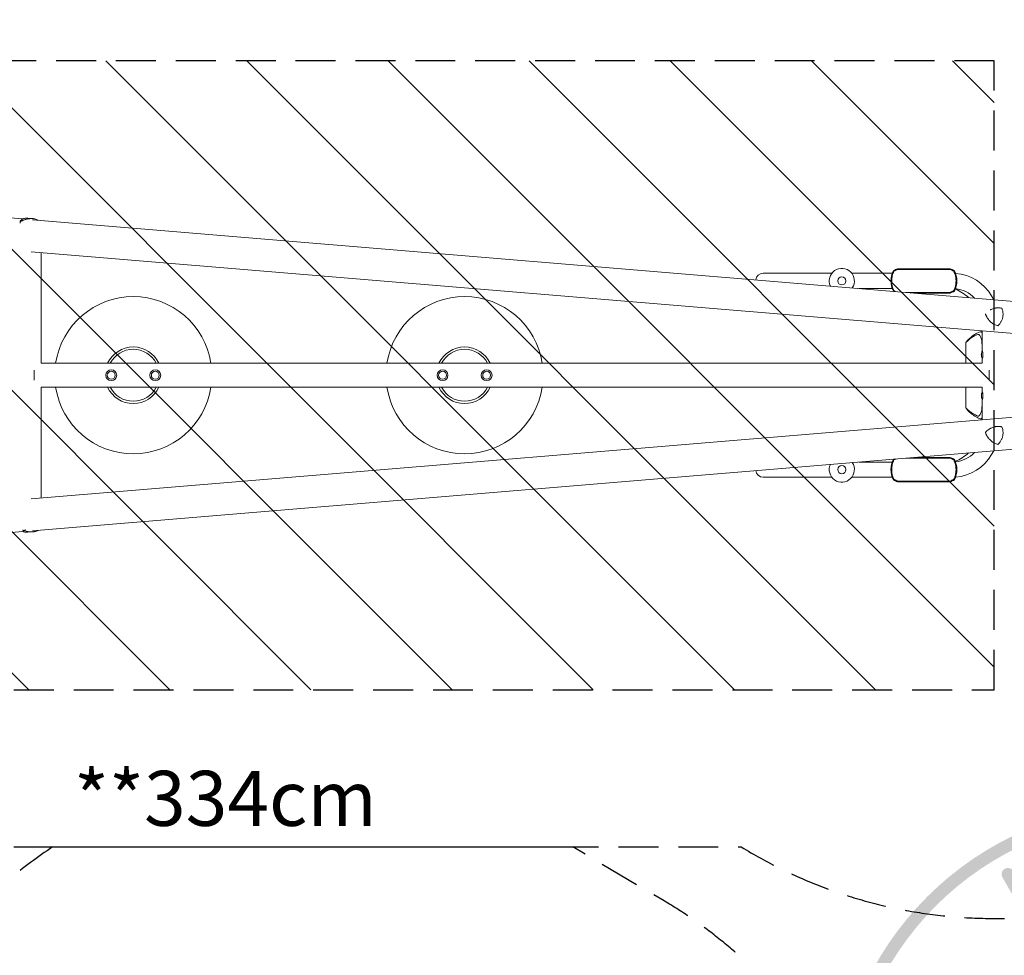
# Model space of a CAD drawing. Units: millimetres. Extents: x -7663 to 7682, y -7677 to 7677.
# Drawn here: x -4959 to -1827, y -1844 to 1131 of the extents above; entities that cross this region are included whole.
import ezdxf
from ezdxf.enums import TextEntityAlignment as Align

# ---------------------------------------------------------------- set-up
doc = ezdxf.new("R2010")
doc.units = ezdxf.units.MM
doc.header["$LTSCALE"] = 20
doc.linetypes.add('HIDDEN', pattern=[9.525, 6.35, -3.175])
for name, color, linetype in [('2d', 230, 'Continuous'), ('EN16630-SafetyZone', 97, 'HIDDEN'), ('EN16630-Shock_Absorbing_Surface', 163, 'Continuous'), ('EN16630-TrainingSpace', 20, 'HIDDEN'), ('EN16630-TrainingSpace_Hatch', 20, 'HIDDEN'), ('EN16630-Txt_m2', 95, 'Continuous'), ('White Markings-Solid', 254, 'Continuous')]:
    doc.layers.add(name, color=color, linetype=linetype)
doc.styles.add('Arial', font='arial.ttf', dxfattribs={"height": 175})

msp = doc.modelspace()

# ---------------------------------------------------------------- hatches: boundary and pattern name
at = {"layer": 'EN16630-TrainingSpace_Hatch'}
h = msp.add_hatch(dxfattribs=at)
h.set_pattern_fill('ANSI31', color=256, scale=100, angle=90)
h.set_pattern_definition([(135, (-1859.14, -480), (-224.506, -224.506), [])])
h.paths.add_polyline_path([(-1859.1, -1000), (-1859.1, 1000), (-5359.1, 1000), (-5359.1, -1000)])
at = {"layer": 'White Markings-Solid'}
h = msp.add_hatch(color=256, dxfattribs=at)
h.dxf.hatch_style = 1
h.paths.add_polyline_path([(6362, 0, 1), (-6362, 0, 1)])
h.paths.add_polyline_path([(-6282, 0, -1), (6282, 0, -1)], flags=16)
h = msp.add_hatch(color=256, dxfattribs=at)
h.dxf.hatch_style = 1
h.paths.add_polyline_path([(-2366, -2366, 1), (-366, -2366, 1)])
h.paths.add_polyline_path([(-406, -2366, -1), (-2326, -2366, -1)], flags=16)
h.paths.add_polyline_path([(-2135.4, -1898.7), (-1979.5, -1988.7, -1), (-1999.5, -2023.3), (-2155.4, -1933.3, -1)], flags=0)
h.paths.add_polyline_path([(-1833.3, -1596.6, -1), (-1798.7, -1576.6), (-1708.7, -1732.4, -1), (-1743.3, -1752.4)], flags=0)
h.paths.add_polyline_path([(-1694, -2346, -1), (-1694, -2386), (-2266, -2386, -1), (-2266, -2346)], flags=0)
h.paths.add_polyline_path([(-1098, -2366, -1), (-1634, -2366, -1)], flags=0)
h.paths.add_polyline_path([(-1138, -2366, -1), (-1594, -2366, -1)], flags=0)
h.paths.add_polyline_path([(-1386, -1466, -1), (-1346, -1466), (-1346, -2038, -1), (-1386, -2038)], flags=0)
h.paths.add_polyline_path([(-1979.5, -2743.3), (-2135.4, -2833.3, -1), (-2155.4, -2798.7), (-1999.5, -2708.7, -1)], flags=0)
h.paths.add_polyline_path([(-1023.3, -1732.4), (-933.3, -1576.6, -1), (-898.7, -1596.6), (-988.7, -1752.4, -1)], flags=0)
h.paths.add_polyline_path([(-1346, -2694), (-1346, -3266, -1), (-1386, -3266), (-1386, -2694, -1)], flags=0)
h.paths.add_polyline_path([(-1038, -2346), (-466, -2346, -1), (-466, -2386), (-1038, -2386, -1)], flags=0)
h.paths.add_polyline_path([(-1708.7, -2999.5), (-1798.7, -3155.4, -1), (-1833.3, -3135.4), (-1743.3, -2979.5, -1)], flags=0)
h.paths.add_polyline_path([(-752.5, -1988.7), (-596.6, -1898.7, -1), (-576.6, -1933.3), (-732.5, -2023.3, -1)], flags=0)
h.paths.add_polyline_path([(-988.7, -2979.5), (-898.7, -3135.4, -1), (-933.3, -3155.4), (-1023.3, -2999.5, -1)], flags=0)
h.paths.add_polyline_path([(-732.5, -2708.7), (-576.6, -2798.7, -1), (-596.6, -2833.3), (-752.5, -2743.3, -1)], flags=0)
h = msp.add_hatch(color=256, dxfattribs=at)
h.dxf.hatch_style = 1
h.paths.add_polyline_path([(-1798.7, -1576.6, 1), (-1833.3, -1596.6), (-1743.3, -1752.4, 1), (-1708.7, -1732.4)])

# ---------------------------------------------------------------- linework, layer by layer
at = {"layer": '2d', "lineweight": 0}
for p, q in [((-5354.9, 530.6, 5), (-4949.6, 496.9, 5)), ((-4957.7, 484.1, 5), (-4957.8, 488.3, 5)), ((-4957.5, 483.1, 5), (-4957.6, 487.5, 5)), ((-4937.9, 496, 5), (-4937.9, 496, 5)), ((-4933.8, 499.3, 5), (-4917.8, 498, 5)), ((-4918.3, 494.3, 5), (-1717.6, 228.4, 5)), ((-4917.7, 498, 5), (-4917.7, 498, 5)), ((-4900.9, 492.9, 5), (-4900.9, 493.3, 5)), ((-4923.1, 392.8, 5), (-1726.1, 127.2, 5)), ((-4891.6, 38, 5), (-4891.6, 390.2, 5)), ((-2594.1, 324.1, 5), (-2376, 324.1, 5)), ((-2183.8, 324.1, 5), (-2312.3, 324.1, 5)), ((-1999.4, 338.7, 5), (-2166.9, 338.7, 5)), ((-1999.8, 336.4, 5), (-2166.5, 336.4, 5)), ((-2183.8, 275.8, 5), (-2288.6, 275.8, 5)), ((-1999.8, 263.6, 5), (-2140.7, 263.6, 5)), ((-2113.7, 261.3, 5), (-1999.4, 261.3, 5)), ((-1860.9, 240.3, 5), (-1867.7, 252.1, 5)), ((-1903, 138.4, 5), (-1897.2, 138.7, 5)), ((-1897.2, 77.5, 5), (-1897.2, 141.4, 5)), ((-1949.1, 38, 5), (-1949.1, 104.4, 5)), ((-1949.1, 38, 5), (-1949.1, 103.8, 5)), ((-1900.1, 69.1, 5), (-1900.1, 69.1, 5)), ((-1900, 69.4, 5), (-1899.5, 69.4, 5)), ((-1900, 63.1, 5), (-1899.5, 63.1, 5)), ((-4891.6, 38, 5), (-1897.2, 38, 5)), ((-1899.9, 59.8, 5), (-1899.4, 59.8, 5)), ((-1897.2, 38, 5), (-1897.2, 52.5, 5)), ((-4913.6, 16, 5), (-4913.6, -16, 5)), ((-1875.1, -16, 5), (-1875.1, 16, 5)), ((-4891.6, -390.2, 5), (-4891.6, -38.1, 5)), ((-4891.6, -38.1, 5), (-1897.2, -38.1, 5)), ((-1949.1, -104.5, 5), (-1949.1, -38.1, 5)), ((-1949.1, -103.8, 5), (-1949.1, -38.1, 5)), ((-1900.1, -60.9, 5), (-1900.1, -60.9, 5)), ((-1900, -60.6, 5), (-1899.5, -60.6, 5)), ((-1897.2, -52.5, 5), (-1897.2, -38.1, 5)), ((-1900, -66.9, 5), (-1899.5, -66.9, 5)), ((-1899.9, -70.2, 5), (-1899.4, -70.2, 5)), ((-1897.2, -141.4, 5), (-1897.2, -77.5, 5)), ((-4923.1, -392.8, 5), (-1726.1, -127.2, 5)), ((-1903, -138.4, 5), (-1897.2, -138.7, 5)), ((-4918.4, -494.4, 5), (-1717.6, -228.4, 5)), ((-1867.7, -252.1, 5), (-1860.9, -240.3, 5)), ((-2288.6, -275.9, 5), (-2183.8, -275.9, 5)), ((-2140.7, -263.6, 5), (-1999.8, -263.6, 5)), ((-1999.4, -261.3, 5), (-2113.7, -261.3, 5)), ((-2376, -324.2, 5), (-2594.1, -324.2, 5)), ((-2312.3, -324.2, 5), (-2183.8, -324.2, 5)), ((-2166.9, -338.7, 5), (-1999.4, -338.7, 5)), ((-2166.5, -336.4, 5), (-1999.8, -336.4, 5)), ((-4947.8, -496.8, 5), (-5288.5, -525.1, 5)), ((-4949, -491.6, 5), (-4948.6, -495.5, 5)), ((-4948.6, -495.5, 5), (-4948.6, -495.5, 5)), ((-4942.1, -490.5, 5), (-4941.8, -494.4, 5)), ((-4933.1, -499.3, 5), (-4917.8, -498, 5)), ((-4917.8, -498, 5), (-4917.8, -498, 5))]:
    msp.add_line(p, q, dxfattribs=at)
for centre, radius in [((-2344.1, 300, 5), 13), ((-4668.1, 0, 5), 17.2), ((-4668.1, 0, 5), 12.5), ((-4528.1, 0, 5), 17.2), ((-4528.1, 0, 5), 12.5), ((-3614.1, 0, 5), 17.2), ((-3614.1, 0, 5), 12.5), ((-3474.1, 0, 5), 17.2), ((-3474.1, 0, 5), 12.5), ((-2344.1, -300, 5), 13)]:
    msp.add_circle(centre, radius, dxfattribs=at)
for centre, radius, start, end in [((-2594.1, 300, 5), 24.2, 90, 172.3299), ((-2344.1, 300, 5), 40, 326.115, 204.3855), ((-2118.1, 300, 5), 70, 152.3396, 207.6604), ((-2144, 272.5, 5), 70, 109.056, 121.0376), ((-2022.2, 272.5, 5), 70, 58.9624, 70.944), ((-2048.1, 300, 5), 70, 332.3396, 27.6604), ((-1992.5, 180, 5), 144.2, 30, 85.9416), ((-2144, 327.5, 5), 70, 238.9624, 240.2207), ((-2022.2, 327.5, 5), 70, 289.056, 301.0376), ((-2032.3, 150, 5), 133.1, 46.7409, 68.3888), ((-1992.5, 180, 5), 95.9, 43.0458, 84.0835), ((-4598.1, 0, 5), 250, 8.7544, 171.2456), ((-3544.1, 0, 5), 250, 8.7544, 171.2456), ((-4598.1, 0, 5), 90, 25.0101, 154.9899), ((-4598.1, 0, 5), 82.6, 27.4244, 152.5756), ((-3544.1, 0, 5), 90, 25.0101, 154.9899), ((-3544.1, 0, 5), 82.6, 27.4244, 152.5756), ((-1860.3, 65, 5), 40, 177.0689, 187.3957), ((-1860.3, 65, 5), 39.5, 170.1197, 173.6421), ((-1860.3, 65, 5), 39.5, 187.4355, 189.8801), ((-4598.1, 0, 5), 250, 188.7544, 351.2456), ((-4598.1, 0, 5), 90, 205.0101, 334.9899), ((-4598.1, 0, 5), 82.6, 207.4244, 332.5756), ((-3544.1, 0, 5), 250, 188.7544, 351.2456), ((-3544.1, 0, 5), 90, 205.0101, 334.9899), ((-3544.1, 0, 5), 82.6, 207.4244, 332.5756), ((-1860.3, -65, 5), 39.5, 170.1197, 173.6421), ((-1860.3, -65, 5), 40, 177.0689, 187.3957), ((-1860.3, -65, 5), 39.5, 187.4355, 189.8801), ((-2032.3, -150, 5), 133.1, 291.6112, 313.2591), ((-1992.5, -180, 5), 95.9, 275.9165, 316.9542), ((-2344.1, -300, 5), 40, 155.6145, 33.885), ((-2118.1, -300, 5), 70, 152.3396, 207.6604), ((-2144, -327.5, 5), 70, 119.7793, 121.0376), ((-2022.2, -327.5, 5), 70, 58.9624, 70.944), ((-2048.1, -300, 5), 70, 332.3396, 27.6604), ((-1992.5, -180, 5), 144.2, 274.0584, 330), ((-2594.1, -300, 5), 24.2, 187.6701, 270), ((-2144, -272.5, 5), 70, 238.9624, 250.944), ((-2022.2, -272.5, 5), 70, 289.056, 301.0376)]:
    msp.add_arc(centre, radius, start, end, dxfattribs=at)
for centre, major_axis, ratio, start_param, end_param in [((-1860.3, 64.8, 5), (-40, 0), 0.886633, 6.180355, 6.247575), ((-1860.3, 65.4, 5), (-40, 0), 0.882523, 6.180392, 6.234585), ((-1860.3, 66.7, 5), (-40, 0), 0.438198, 6.25954, 6.260748), ((-1860.3, 65.3, 5), (-40, 0), 0.156437, 0.047936, 0.083758), ((-1860.3, 63.7, 5), (-40, 0), 0.150693, 0.041101, 0.086768), ((-1860.3, 65, 5), (0, 40), 1, 1.629679, 1.682621), ((-1860.3, 65, 5), (0, 39.5), 1, 1.630425, 1.684043), ((-1860.3, -65.2, 5), (-40, 0), 0.886633, 6.180355, 6.247575), ((-1860.3, -64.6, 5), (-40, 0), 0.882523, 6.180392, 6.234585), ((-1860.3, -63.3, 5), (-40, 0), 0.438198, 6.25954, 6.260748), ((-1860.3, -64.7, 5), (-40, 0), 0.156437, 0.047936, 0.083758), ((-1860.3, -66.3, 5), (-40, 0), 0.150693, 0.041101, 0.086768), ((-1860.3, -65, 5), (0, 40), 1, 1.629679, 1.682621), ((-1860.3, -65, 5), (0, 39.5), 1, 1.630425, 1.684043)]:
    msp.add_ellipse(centre, major_axis=major_axis, ratio=ratio, start_param=start_param, end_param=end_param, dxfattribs=at)
for points, knots in [([(-4957.6, 487.5, 5), (-4957.8, 487.9, 5), (-4957.8, 488.3, 5), (-4957.7, 489.4, 5), (-4957.5, 489.9, 5), (-4957, 490.8, 5), (-4956.8, 491.2, 5), (-4956.4, 491.8, 5), (-4956.2, 492.1, 5), (-4955.3, 493.1, 5), (-4954.7, 493.7, 5), (-4953.1, 495, 5), (-4952.2, 495.6, 5), (-4950.7, 496.4, 5), (-4950.2, 496.7, 5), (-4949.3, 497.1, 5), (-4949, 497.2, 5), (-4948.4, 497.4, 5), (-4948.1, 497.6, 5), (-4946.6, 498.1, 5), (-4945.2, 498.5, 5), (-4942.3, 499.1, 5), (-4940.8, 499.3, 5), (-4939.1, 499.4, 5)], [0, 0, 0, 0, 0.00663313, 0.00663313, 0.01326627, 0.01326627, 0.01658283, 0.01658283, 0.0198994, 0.0198994, 0.02653253, 0.02653253, 0.03316567, 0.03316567, 0.03648223, 0.03648223, 0.03814052, 0.03814052, 0.0397988, 0.0397988, 0.04643194, 0.04643194, 0.05306507, 0.05306507, 0.05306507, 0.05306507]), ([(-4923.8, 498.1, 5), (-4924.6, 498.1, 5), (-4925.3, 498.1, 5), (-4926.9, 498, 5), (-4927.6, 497.9, 5), (-4929.9, 497.6, 5), (-4931.4, 497.4, 5), (-4934.4, 496.8, 5), (-4935.9, 496.5, 5), (-4938.8, 495.7, 5), (-4940.3, 495.3, 5), (-4944.6, 493.9, 5), (-4947.3, 492.8, 5), (-4951.3, 490.9, 5), (-4952.6, 490.3, 5), (-4955.1, 488.9, 5), (-4956.4, 488.2, 5), (-4957.6, 487.5, 5)], [0.02556721, 0.02556721, 0.02556721, 0.02556721, 0.0278438, 0.0278438, 0.03012038, 0.03012038, 0.03467356, 0.03467356, 0.03922673, 0.03922673, 0.04377991, 0.04377991, 0.05288626, 0.05288626, 0.05743943, 0.05743943, 0.06199261, 0.06199261, 0.06199261, 0.06199261]), ([(-4939.1, 499.4, 5), (-4938.6, 499.4, 5), (-4938.2, 499.4, 5), (-4937.2, 499.5, 5), (-4936.7, 499.5, 5), (-4935.4, 499.4, 5), (-4934.6, 499.4, 5), (-4933.8, 499.3, 5)], [0.053065069, 0.053065069, 0.053065069, 0.053065069, 0.054883113, 0.054883113, 0.056701157, 0.056701157, 0.059739038, 0.059739038, 0.059739038, 0.059739038]), ([(-4900.9, 493.3, 5), (-4902.5, 494.1, 5), (-4904.2, 494.9, 5), (-4907.8, 496.2, 5), (-4909.7, 496.7, 5), (-4912.6, 497.3, 5), (-4913.6, 497.5, 5), (-4915.6, 497.8, 5), (-4916.6, 497.9, 5), (-4919.7, 498.2, 5), (-4921.7, 498.2, 5), (-4923.8, 498.1, 5)], [0, 0, 0, 0, 0.0063918, 0.0063918, 0.01278361, 0.01278361, 0.01597951, 0.01597951, 0.01917541, 0.01917541, 0.02556721, 0.02556721, 0.02556721, 0.02556721]), ([(-2178.4, 330.8, 5), (-2179.5, 328.4, 5), (-2180.6, 326, 5), (-2182.3, 321, 5), (-2183.1, 318.4, 5), (-2184, 314.6, 5), (-2184.2, 313.3, 5), (-2184.6, 311.3, 5), (-2184.7, 310.6, 5), (-2184.9, 309.3, 5), (-2185, 308.7, 5), (-2185.3, 305.3, 5), (-2185.5, 302.7, 5), (-2185.5, 297.4, 5), (-2185.3, 294.7, 5), (-2184.9, 290.8, 5), (-2184.7, 289.5, 5), (-2184.3, 286.8, 5), (-2184, 285.5, 5), (-2183.1, 281.6, 5), (-2182.3, 279, 5), (-2180.6, 274, 5), (-2179.5, 271.6, 5), (-2178.4, 269.2, 5)], [0, 0, 0, 0, 0.00794342, 0.00794342, 0.01588684, 0.01588684, 0.01985855, 0.01985855, 0.02184441, 0.02184441, 0.02383026, 0.02383026, 0.03177368, 0.03177368, 0.0397171, 0.0397171, 0.04368881, 0.04368881, 0.04766052, 0.04766052, 0.05560394, 0.05560394, 0.06354736, 0.06354736, 0.06354736, 0.06354736]), ([(-1987.9, 269.2, 5), (-1986.7, 271.6, 5), (-1985.7, 274, 5), (-1983.9, 279, 5), (-1983.2, 281.6, 5), (-1982.3, 285.4, 5), (-1982, 286.7, 5), (-1981.7, 288.7, 5), (-1981.6, 289.4, 5), (-1981.4, 290.7, 5), (-1981.3, 291.3, 5), (-1980.9, 294.7, 5), (-1980.8, 297.3, 5), (-1980.8, 302.6, 5), (-1980.9, 305.3, 5), (-1981.4, 309.2, 5), (-1981.6, 310.5, 5), (-1982, 313.2, 5), (-1982.3, 314.5, 5), (-1983.2, 318.4, 5), (-1983.9, 321, 5), (-1985.7, 326, 5), (-1986.7, 328.4, 5), (-1987.9, 330.8, 5)], [0, 0, 0, 0, 0.00794342, 0.00794342, 0.01588684, 0.01588684, 0.01985855, 0.01985855, 0.02184441, 0.02184441, 0.02383026, 0.02383026, 0.03177368, 0.03177368, 0.0397171, 0.0397171, 0.04368881, 0.04368881, 0.04766052, 0.04766052, 0.05560394, 0.05560394, 0.06354736, 0.06354736, 0.06354736, 0.06354736]), ([(-1884.6, 188.5, 5), (-1884.9, 189.1, 5), (-1885.1, 189.7, 5), (-1885.6, 190.8, 5), (-1885.9, 191.4, 5), (-1886.5, 192.9, 5), (-1886.9, 194, 5), (-1887.2, 195, 5)], [0.053065069, 0.053065069, 0.053065069, 0.053065069, 0.054883113, 0.054883113, 0.056701157, 0.056701157, 0.059917857, 0.059917857, 0.059917857, 0.059917857]), ([(-1847.3, 157.2, 5), (-1849.4, 157.7, 5), (-1851.4, 158.3, 5), (-1855.3, 159.7, 5), (-1857.2, 160.5, 5), (-1859.9, 161.8, 5), (-1860.8, 162.3, 5), (-1862.6, 163.4, 5), (-1863.5, 163.9, 5), (-1866.1, 165.6, 5), (-1867.7, 166.8, 5), (-1870.8, 169.5, 5), (-1872.3, 170.9, 5), (-1874.5, 173.2, 5), (-1875.2, 174, 5), (-1876.2, 175.2, 5), (-1876.6, 175.6, 5), (-1877.2, 176.5, 5), (-1877.6, 176.9, 5), (-1879.2, 179, 5), (-1880.4, 180.8, 5), (-1882.6, 184.6, 5), (-1883.7, 186.5, 5), (-1884.6, 188.5, 5)], [0, 0, 0, 0, 0.00663313, 0.00663313, 0.01326627, 0.01326627, 0.01658283, 0.01658283, 0.0198994, 0.0198994, 0.02653253, 0.02653253, 0.03316567, 0.03316567, 0.03648223, 0.03648223, 0.03814052, 0.03814052, 0.0397988, 0.0397988, 0.04643194, 0.04643194, 0.05306507, 0.05306507, 0.05306507, 0.05306507]), ([(-1872.4, 207.6, 5), (-1872.3, 207.7, 5), (-1872.2, 207.8, 5), (-1871.6, 208.1, 5), (-1871, 208.4, 5), (-1868.4, 209.7, 5), (-1866.2, 210.6, 5), (-1861.7, 212.2, 5), (-1859.4, 212.8, 5), (-1856.4, 213.4, 5), (-1855.8, 213.5, 5), (-1854.6, 213.7, 5), (-1854, 213.8, 5), (-1852.2, 214, 5), (-1850.9, 214.1, 5), (-1847.3, 214.3, 5), (-1844.8, 214.3, 5), (-1841.1, 214, 5), (-1839.9, 213.8, 5), (-1837.4, 213.5, 5), (-1836.2, 213.3, 5), (-1834.9, 213, 5)], [0.02017641, 0.02017641, 0.02017641, 0.02017641, 0.02057342, 0.02057342, 0.02244373, 0.02244373, 0.02992497, 0.02992497, 0.03740621, 0.03740621, 0.03927652, 0.03927652, 0.04114683, 0.04114683, 0.04488745, 0.04488745, 0.0523687, 0.0523687, 0.05610932, 0.05610932, 0.05984994, 0.05984994, 0.05984994, 0.05984994]), ([(-1831.6, 188.5, 5), (-1831.7, 187.8, 5), (-1831.8, 187, 5), (-1832, 185.5, 5), (-1832.2, 184.8, 5), (-1832.7, 182.5, 5), (-1833, 181.1, 5), (-1833.9, 178.2, 5), (-1834.5, 176.8, 5), (-1835.6, 174, 5), (-1836.2, 172.6, 5), (-1838.3, 168.6, 5), (-1839.9, 166.1, 5), (-1842.5, 162.6, 5), (-1843.4, 161.5, 5), (-1845.3, 159.3, 5), (-1846.3, 158.3, 5), (-1847.3, 157.2, 5)], [0.02556721, 0.02556721, 0.02556721, 0.02556721, 0.0278438, 0.0278438, 0.03012038, 0.03012038, 0.03467356, 0.03467356, 0.03922673, 0.03922673, 0.04377991, 0.04377991, 0.05288626, 0.05288626, 0.05743943, 0.05743943, 0.06199261, 0.06199261, 0.06199261, 0.06199261]), ([(-1834.9, 213, 5), (-1834.2, 211.1, 5), (-1833.5, 209.2, 5), (-1832.4, 205.3, 5), (-1832, 203.3, 5), (-1831.6, 200.2, 5), (-1831.5, 199.1, 5), (-1831.3, 197, 5), (-1831.3, 196, 5), (-1831.2, 192.8, 5), (-1831.3, 190.7, 5), (-1831.6, 188.5, 5)], [0, 0, 0, 0, 0.0063918, 0.0063918, 0.01278361, 0.01278361, 0.01597951, 0.01597951, 0.01917541, 0.01917541, 0.02556721, 0.02556721, 0.02556721, 0.02556721]), ([(-1911, 129.7, 5), (-1918.1, 126.8, 5), (-1930.8, 121.6, 5), (-1943.3, 110.1, 5), (-1948.9, 105.1, 5)], [0, 0, 0, 0, 0.1364256, 0.2436026, 0.2436026, 0.2436026, 0.2436026]), ([(-1904.4, 138.1, 5), (-1907.5, 136.9, 5), (-1910.8, 135.5, 5), (-1917.5, 132.1, 5), (-1920.9, 130.1, 5), (-1925.1, 127.3, 5), (-1925.9, 126.7, 5), (-1927.6, 125.6, 5), (-1928.4, 124.9, 5), (-1930.8, 123.1, 5), (-1932.5, 121.8, 5), (-1937.3, 117.6, 5), (-1940.6, 114.6, 5), (-1944, 111.4, 5)], [0.3326434, 0.3326434, 0.3326434, 0.3326434, 0.3936214, 0.3936214, 0.4545995, 0.4545995, 0.469844, 0.469844, 0.4850885, 0.4850885, 0.5155775, 0.5155775, 0.5765555, 0.5765555, 0.5765555, 0.5765555]), ([(-1904.2, 124.7, 5), (-1904.8, 125.8, 5), (-1905.9, 127.5, 5), (-1907.1, 128.6, 5), (-1907.7, 129.1, 5), (-1908.8, 129.8, 5), (-1910, 130, 5), (-1911, 129.7, 5)], [0, 0, 0, 0, 0.01223129, 0.02184159, 0.02184159, 0.02446258, 0.04368317, 0.04368317, 0.04368317, 0.04368317]), ([(-1897.2, 134.6, 5), (-1897.6, 135.1, 5), (-1898, 135.6, 5), (-1898.8, 136.4, 5), (-1899.1, 136.7, 5), (-1899.7, 137.3, 5), (-1900, 137.5, 5), (-1900.7, 137.9, 5), (-1901, 138, 5), (-1901.6, 138.3, 5), (-1902, 138.3, 5), (-1902.9, 138.5, 5), (-1903.6, 138.4, 5), (-1904.2, 138.2, 5)], [0.00388868, 0.00388868, 0.00388868, 0.00388868, 0.01138092, 0.01138092, 0.01707138, 0.01707138, 0.02276184, 0.02276184, 0.0284523, 0.0284523, 0.03414276, 0.03414276, 0.04552368, 0.04552368, 0.04552368, 0.04552368]), ([(-1898.5, 110.3, 5), (-1899.5, 113.5, 5), (-1901.4, 119.1, 5), (-1903.3, 123, 5), (-1904.2, 124.7, 5)], [0, 0, 0, 0, 0.0219144, 0.03913181, 0.03913181, 0.03913181, 0.03913181]), ([(-1900.3, 66.1, 5), (-1900.3, 66, 5), (-1900.3, 65.8, 5), (-1900.3, 65.6, 5), (-1900.3, 65.5, 5), (-1900.3, 65.4, 5)], [0.0000002225, 0.0000002225, 0.0000002225, 0.0000002225, 0.0003881544, 0.0003881544, 0.0007760862, 0.0007760862, 0.0007760862, 0.0007760862]), ([(-1900.3, 65.4, 5), (-1900.3, 65.3, 5), (-1900.3, 65.2, 5), (-1900.3, 65.1, 5), (-1900.3, 65, 5), (-1900.2, 65, 5)], [0.0000002744, 0.0000002744, 0.0000002744, 0.0000002744, 0.0003676971, 0.0003676971, 0.0007351198, 0.0007351198, 0.0007351198, 0.0007351198]), ([(-1900.2, 67.5, 5), (-1900.2, 67.6, 5), (-1900.2, 67.7, 5), (-1900.2, 67.9, 5), (-1900.2, 68, 5), (-1900.1, 68.4, 5), (-1900.1, 68.7, 5), (-1900.1, 68.9, 5), (-1900.1, 69, 5), (-1900.1, 69.1, 5), (-1900.1, 69.1, 5), (-1900.1, 69.1, 5)], [0.004507164, 0.004507164, 0.004507164, 0.004507164, 0.004870857, 0.004870857, 0.005246066, 0.005246066, 0.005996483, 0.005996483, 0.006371692, 0.006371692, 0.006746901, 0.006746901, 0.006746901, 0.006746901]), ([(-1900.2, 67.1, 5), (-1900.2, 67.1, 5), (-1900.2, 67.1, 5), (-1900.2, 67.1, 5), (-1900.2, 67.1, 5), (-1900.2, 67.1, 5), (-1900.2, 67.1, 5)], [0.0000002194, 0.0000002194, 0.0000002194, 0.0000002194, 0.0000556971, 0.0000556971, 0.0000556971, 0.0001037569, 0.0001037569, 0.0001037569, 0.0001037569]), ([(-1900.2, 63.5, 5), (-1900.2, 63.5, 5), (-1900.2, 63.5, 5), (-1900.2, 63.4, 5), (-1900.2, 63.4, 5), (-1900.2, 63.2, 5), (-1900.2, 63.1, 5), (-1900.2, 62.9, 5), (-1900.2, 62.8, 5), (-1900.2, 62.6, 5)], [0.0000002, 0.0000002, 0.0000002, 0.0000002, 0.000366055, 0.000366055, 0.000731911, 0.000731911, 0.001097767, 0.001097767, 0.001463622, 0.001463622, 0.001463622, 0.001463622]), ([(-1900.1, 68.5, 5), (-1900.1, 68.5, 5), (-1900.1, 68.6, 5), (-1900, 68.8, 5), (-1900, 68.9, 5), (-1900, 69.1, 5), (-1900, 69.2, 5), (-1900, 69.4, 5), (-1900, 69.4, 5), (-1900, 69.3, 5), (-1900, 69.2, 5), (-1900.1, 69, 5)], [0.000000224, 0.000000224, 0.000000224, 0.000000224, 0.000243334, 0.000243334, 0.000486444, 0.000486444, 0.000972665, 0.000972665, 0.001458885, 0.001458885, 0.001945106, 0.001945106, 0.001945106, 0.001945106]), ([(-1900.1, 64.6, 5), (-1900.1, 64.6, 5), (-1900, 64.6, 5), (-1900, 64.5, 5), (-1900, 64.4, 5), (-1900, 64.2, 5), (-1899.9, 64, 5), (-1899.9, 63.6, 5), (-1899.9, 63.4, 5), (-1900, 63.2, 5), (-1900, 63.1, 5), (-1900, 63.1, 5)], [0, 0, 0, 0, 0.000282695, 0.000282695, 0.000565391, 0.000565391, 0.001130781, 0.001130781, 0.001696172, 0.001696172, 0.002261563, 0.002261563, 0.002261563, 0.002261563]), ([(-1895.1, 65, 5), (-1895.1, 65.8, 5), (-1895.1, 66.6, 5), (-1895.2, 68.3, 5), (-1895.3, 69, 5), (-1895.5, 70.6, 5), (-1895.6, 71.3, 5), (-1895.9, 72.6, 5), (-1896, 73.3, 5), (-1896.2, 74.1, 5), (-1896.3, 74.4, 5), (-1896.4, 74.9, 5), (-1896.5, 75.2, 5), (-1896.7, 75.8, 5), (-1896.8, 76.2, 5), (-1897, 76.9, 5), (-1897.1, 77.1, 5), (-1897.1, 77.3, 5), (-1897.2, 77.4, 5), (-1897.2, 77.5, 5), (-1897.2, 77.5, 5), (-1897.2, 77.5, 5), (-1897.2, 77.5, 5), (-1897.2, 77.5, 5)], [0.5, 0.5, 0.5, 0.5, 0.53125, 0.53125, 0.5625, 0.5625, 0.59375, 0.59375, 0.625, 0.625, 0.640625, 0.640625, 0.65625, 0.65625, 0.6875, 0.6875, 0.71875, 0.71875, 0.734375, 0.734375, 0.75, 0.75, 0.7500136, 0.7500136, 0.7500136, 0.7500136]), ([(-1897.2, 52.5, 5), (-1897.2, 52.5, 5), (-1897.2, 52.6, 5), (-1897.1, 52.9, 5), (-1897, 53.1, 5), (-1896.8, 53.6, 5), (-1896.8, 53.8, 5), (-1896.7, 54.1, 5), (-1896.7, 54.2, 5), (-1896.6, 54.4, 5), (-1896.6, 54.5, 5), (-1896.5, 54.8, 5), (-1896.4, 55.1, 5), (-1896.3, 55.6, 5), (-1896.2, 55.9, 5), (-1896, 56.7, 5), (-1895.9, 57.4, 5), (-1895.6, 58.7, 5), (-1895.5, 59.4, 5), (-1895.3, 61, 5), (-1895.2, 61.7, 5), (-1895.1, 63.4, 5), (-1895.1, 64.2, 5), (-1895.1, 65, 5)], [0.250103, 0.250103, 0.250103, 0.250103, 0.28125, 0.28125, 0.3125, 0.3125, 0.328125, 0.328125, 0.3359375, 0.3359375, 0.34375, 0.34375, 0.359375, 0.359375, 0.375, 0.375, 0.40625, 0.40625, 0.4375, 0.4375, 0.46875, 0.46875, 0.5, 0.5, 0.5, 0.5]), ([(-1899.9, 59.8, 5), (-1899.9, 59.8, 5), (-1899.9, 59.8, 5), (-1900, 59.9, 5), (-1900, 59.9, 5), (-1900, 60.1, 5), (-1900, 60.3, 5), (-1900, 60.5, 5)], [0.001171678, 0.001171678, 0.001171678, 0.001171678, 0.001464417, 0.001464417, 0.001757156, 0.001757156, 0.002342634, 0.002342634, 0.002342634, 0.002342634]), ([(-1898.6, 56, 5), (-1898.6, 56, 5), (-1898.6, 56, 5), (-1898.6, 56, 5), (-1898.6, 56, 5), (-1898.6, 56, 5)], [0.0137118407, 0.0137118407, 0.0137118407, 0.0137118407, 0.0139319946, 0.0139319946, 0.0141462402, 0.0141462402, 0.0141462402, 0.0141462402]), ([(-1900.2, -62.5, 5), (-1900.2, -62.4, 5), (-1900.2, -62.3, 5), (-1900.2, -62.1, 5), (-1900.2, -62, 5), (-1900.1, -61.6, 5), (-1900.1, -61.3, 5), (-1900.1, -61.1, 5), (-1900.1, -61, 5), (-1900.1, -60.9, 5), (-1900.1, -60.9, 5), (-1900.1, -60.9, 5)], [0.004507164, 0.004507164, 0.004507164, 0.004507164, 0.004870857, 0.004870857, 0.005246066, 0.005246066, 0.005996483, 0.005996483, 0.006371692, 0.006371692, 0.006746901, 0.006746901, 0.006746901, 0.006746901]), ([(-1900.1, -61.5, 5), (-1900.1, -61.5, 5), (-1900.1, -61.4, 5), (-1900, -61.2, 5), (-1900, -61.1, 5), (-1900, -60.9, 5), (-1900, -60.8, 5), (-1900, -60.6, 5), (-1900, -60.6, 5), (-1900, -60.7, 5), (-1900, -60.8, 5), (-1900.1, -61, 5)], [0.000000224, 0.000000224, 0.000000224, 0.000000224, 0.000243334, 0.000243334, 0.000486444, 0.000486444, 0.000972665, 0.000972665, 0.001458885, 0.001458885, 0.001945106, 0.001945106, 0.001945106, 0.001945106]), ([(-1895.1, -65, 5), (-1895.1, -64.2, 5), (-1895.1, -63.4, 5), (-1895.2, -61.7, 5), (-1895.3, -61, 5), (-1895.5, -59.4, 5), (-1895.6, -58.7, 5), (-1895.9, -57.4, 5), (-1896, -56.7, 5), (-1896.2, -55.9, 5), (-1896.3, -55.6, 5), (-1896.4, -55.1, 5), (-1896.5, -54.8, 5), (-1896.7, -54.2, 5), (-1896.8, -53.8, 5), (-1897, -53.1, 5), (-1897.1, -52.9, 5), (-1897.1, -52.7, 5), (-1897.2, -52.6, 5), (-1897.2, -52.5, 5), (-1897.2, -52.5, 5), (-1897.2, -52.5, 5), (-1897.2, -52.5, 5), (-1897.2, -52.5, 5)], [0.5, 0.5, 0.5, 0.5, 0.53125, 0.53125, 0.5625, 0.5625, 0.59375, 0.59375, 0.625, 0.625, 0.640625, 0.640625, 0.65625, 0.65625, 0.6875, 0.6875, 0.71875, 0.71875, 0.734375, 0.734375, 0.75, 0.75, 0.7500136, 0.7500136, 0.7500136, 0.7500136]), ([(-1900.3, -63.9, 5), (-1900.3, -64, 5), (-1900.3, -64.2, 5), (-1900.3, -64.4, 5), (-1900.3, -64.5, 5), (-1900.3, -64.6, 5)], [0.0000002225, 0.0000002225, 0.0000002225, 0.0000002225, 0.0003881544, 0.0003881544, 0.0007760862, 0.0007760862, 0.0007760862, 0.0007760862]), ([(-1900.3, -64.6, 5), (-1900.3, -64.7, 5), (-1900.3, -64.8, 5), (-1900.3, -64.9, 5), (-1900.3, -65, 5), (-1900.2, -65, 5)], [0.0000002744, 0.0000002744, 0.0000002744, 0.0000002744, 0.0003676971, 0.0003676971, 0.0007351198, 0.0007351198, 0.0007351198, 0.0007351198]), ([(-1900.2, -62.9, 5), (-1900.2, -62.9, 5), (-1900.2, -62.9, 5), (-1900.2, -62.9, 5), (-1900.2, -62.9, 5), (-1900.2, -62.9, 5), (-1900.2, -62.9, 5)], [0.0000002194, 0.0000002194, 0.0000002194, 0.0000002194, 0.0000556971, 0.0000556971, 0.0000556971, 0.0001037569, 0.0001037569, 0.0001037569, 0.0001037569]), ([(-1900.2, -66.5, 5), (-1900.2, -66.5, 5), (-1900.2, -66.5, 5), (-1900.2, -66.6, 5), (-1900.2, -66.6, 5), (-1900.2, -66.8, 5), (-1900.2, -66.9, 5), (-1900.2, -67.1, 5), (-1900.2, -67.2, 5), (-1900.2, -67.4, 5)], [0.0000002, 0.0000002, 0.0000002, 0.0000002, 0.000366055, 0.000366055, 0.000731911, 0.000731911, 0.001097767, 0.001097767, 0.001463622, 0.001463622, 0.001463622, 0.001463622]), ([(-1900.1, -65.4, 5), (-1900.1, -65.4, 5), (-1900, -65.4, 5), (-1900, -65.5, 5), (-1900, -65.6, 5), (-1900, -65.8, 5), (-1899.9, -66, 5), (-1899.9, -66.4, 5), (-1899.9, -66.6, 5), (-1900, -66.8, 5), (-1900, -66.9, 5), (-1900, -66.9, 5)], [0, 0, 0, 0, 0.000282695, 0.000282695, 0.000565391, 0.000565391, 0.001130781, 0.001130781, 0.001696172, 0.001696172, 0.002261563, 0.002261563, 0.002261563, 0.002261563]), ([(-1899.9, -70.2, 5), (-1899.9, -70.2, 5), (-1899.9, -70.2, 5), (-1900, -70.1, 5), (-1900, -70.1, 5), (-1900, -69.9, 5), (-1900, -69.7, 5), (-1900, -69.5, 5)], [0.001171678, 0.001171678, 0.001171678, 0.001171678, 0.001464417, 0.001464417, 0.001757156, 0.001757156, 0.002342634, 0.002342634, 0.002342634, 0.002342634]), ([(-1898.6, -74, 5), (-1898.6, -74, 5), (-1898.6, -74, 5), (-1898.6, -74, 5), (-1898.6, -74, 5), (-1898.6, -74, 5)], [0.0137118407, 0.0137118407, 0.0137118407, 0.0137118407, 0.0139319946, 0.0139319946, 0.0141462402, 0.0141462402, 0.0141462402, 0.0141462402]), ([(-1897.2, -77.5, 5), (-1897.2, -77.5, 5), (-1897.2, -77.4, 5), (-1897.1, -77.1, 5), (-1897, -76.9, 5), (-1896.8, -76.4, 5), (-1896.8, -76.2, 5), (-1896.7, -75.9, 5), (-1896.7, -75.8, 5), (-1896.6, -75.6, 5), (-1896.6, -75.5, 5), (-1896.5, -75.2, 5), (-1896.4, -74.9, 5), (-1896.3, -74.4, 5), (-1896.2, -74.1, 5), (-1896, -73.3, 5), (-1895.9, -72.6, 5), (-1895.6, -71.3, 5), (-1895.5, -70.6, 5), (-1895.3, -69, 5), (-1895.2, -68.3, 5), (-1895.1, -66.6, 5), (-1895.1, -65.8, 5), (-1895.1, -65, 5)], [0.250103, 0.250103, 0.250103, 0.250103, 0.28125, 0.28125, 0.3125, 0.3125, 0.328125, 0.328125, 0.3359375, 0.3359375, 0.34375, 0.34375, 0.359375, 0.359375, 0.375, 0.375, 0.40625, 0.40625, 0.4375, 0.4375, 0.46875, 0.46875, 0.5, 0.5, 0.5, 0.5]), ([(-1948.9, -105.1, 5), (-1941.8, -111.3, 5), (-1929.2, -122.6, 5), (-1916.5, -127.5, 5), (-1911, -129.7, 5)], [0, 0, 0, 0, 0.1364098, 0.2436026, 0.2436026, 0.2436026, 0.2436026]), ([(-1904.4, -138.1, 5), (-1907.5, -136.9, 5), (-1910.9, -135.5, 5), (-1915.9, -132.9, 5), (-1917.6, -132, 5), (-1920.1, -130.5, 5), (-1921, -130, 5), (-1922.6, -129, 5), (-1923.4, -128.4, 5), (-1927.5, -125.6, 5), (-1930.7, -123.1, 5), (-1937.2, -117.6, 5), (-1940.5, -114.6, 5), (-1944, -111.4, 5)], [0.4208679, 0.4208679, 0.4208679, 0.4208679, 0.4818538, 0.4818538, 0.5123468, 0.5123468, 0.5275933, 0.5275933, 0.5428397, 0.5428397, 0.6038257, 0.6038257, 0.6648116, 0.6648116, 0.6648116, 0.6648116]), ([(-1911, -129.7, 5), (-1910.3, -129.9, 5), (-1909.2, -129.9, 5), (-1908.1, -129.3, 5), (-1907.4, -128.9, 5), (-1906.3, -128, 5), (-1905.2, -126.5, 5), (-1904.2, -124.7, 5)], [0, 0, 0, 0, 0.01223134, 0.02184168, 0.02184168, 0.02446268, 0.04368335, 0.04368335, 0.04368335, 0.04368335]), ([(-1904.2, -124.7, 5), (-1903.1, -122.5, 5), (-1901.2, -118.5, 5), (-1899.3, -112.8, 5), (-1898.5, -110.3, 5)], [0, 0, 0, 0, 0.0219121, 0.03913188, 0.03913188, 0.03913188, 0.03913188]), ([(-1903, -138.4, 5), (-1902.5, -138.4, 5), (-1901.9, -138.4, 5), (-1900.8, -138, 5), (-1900.3, -137.7, 5), (-1899.2, -136.9, 5), (-1898.7, -136.4, 5), (-1897.8, -135.4, 5), (-1897.5, -135, 5), (-1897.2, -134.6, 5)], [0.11396015, 0.11396015, 0.11396015, 0.11396015, 0.12343505, 0.12343505, 0.13290995, 0.13290995, 0.14238485, 0.14238485, 0.14803036, 0.14803036, 0.14803036, 0.14803036]), ([(-1887.4, -181.7, 5), (-1885.8, -179.8, 5), (-1884.1, -178.1, 5), (-1880.5, -174.9, 5), (-1878.6, -173.4, 5), (-1875.7, -171.4, 5), (-1874.7, -170.8, 5), (-1873.1, -169.8, 5), (-1872.6, -169.5, 5), (-1871.6, -169, 5), (-1871, -168.7, 5), (-1868.4, -167.4, 5), (-1866.2, -166.4, 5), (-1861.7, -164.9, 5), (-1859.4, -164.3, 5), (-1856.4, -163.7, 5), (-1855.8, -163.6, 5), (-1854.6, -163.4, 5), (-1854, -163.3, 5), (-1852.2, -163.1, 5), (-1850.9, -163, 5), (-1847.3, -162.8, 5), (-1844.8, -162.8, 5), (-1841.1, -163.1, 5), (-1839.9, -163.2, 5), (-1837.4, -163.6, 5), (-1836.2, -163.8, 5), (-1834.9, -164.1, 5)], [0, 0, 0, 0, 0.00748124, 0.00748124, 0.01496248, 0.01496248, 0.01870311, 0.01870311, 0.02057342, 0.02057342, 0.02244373, 0.02244373, 0.02992497, 0.02992497, 0.03740621, 0.03740621, 0.03927652, 0.03927652, 0.04114683, 0.04114683, 0.04488745, 0.04488745, 0.0523687, 0.0523687, 0.05610932, 0.05610932, 0.05984994, 0.05984994, 0.05984994, 0.05984994]), ([(-1884.6, -188.5, 5), (-1884.9, -188, 5), (-1885.1, -187.4, 5), (-1885.6, -186.3, 5), (-1885.9, -185.7, 5), (-1886.6, -184, 5), (-1887, -182.9, 5), (-1887.4, -181.7, 5)], [0.053065069, 0.053065069, 0.053065069, 0.053065069, 0.054883113, 0.054883113, 0.056701157, 0.056701157, 0.060337245, 0.060337245, 0.060337245, 0.060337245]), ([(-1834.9, -164.1, 5), (-1834.2, -165.9, 5), (-1833.5, -167.8, 5), (-1832.4, -171.8, 5), (-1832, -173.8, 5), (-1831.6, -176.9, 5), (-1831.5, -178, 5), (-1831.3, -180.1, 5), (-1831.3, -181.1, 5), (-1831.2, -184.3, 5), (-1831.3, -186.4, 5), (-1831.6, -188.5, 5)], [0, 0, 0, 0, 0.0063918, 0.0063918, 0.01278361, 0.01278361, 0.01597951, 0.01597951, 0.01917541, 0.01917541, 0.02556721, 0.02556721, 0.02556721, 0.02556721]), ([(-1847.3, -219.8, 5), (-1849.4, -219.4, 5), (-1851.4, -218.8, 5), (-1855.3, -217.4, 5), (-1857.2, -216.6, 5), (-1859.9, -215.2, 5), (-1860.8, -214.8, 5), (-1862.6, -213.7, 5), (-1863.5, -213.2, 5), (-1866.1, -211.5, 5), (-1867.7, -210.2, 5), (-1870.8, -207.6, 5), (-1872.3, -206.2, 5), (-1874.5, -203.9, 5), (-1875.2, -203.1, 5), (-1876.2, -201.9, 5), (-1876.6, -201.5, 5), (-1877.2, -200.6, 5), (-1877.6, -200.2, 5), (-1879.2, -198, 5), (-1880.4, -196.3, 5), (-1882.6, -192.5, 5), (-1883.7, -190.6, 5), (-1884.6, -188.5, 5)], [0, 0, 0, 0, 0.00663313, 0.00663313, 0.01326627, 0.01326627, 0.01658283, 0.01658283, 0.0198994, 0.0198994, 0.02653253, 0.02653253, 0.03316567, 0.03316567, 0.03648223, 0.03648223, 0.03814052, 0.03814052, 0.0397988, 0.0397988, 0.04643194, 0.04643194, 0.05306507, 0.05306507, 0.05306507, 0.05306507]), ([(-1831.6, -188.5, 5), (-1831.7, -189.3, 5), (-1831.8, -190.1, 5), (-1832, -191.6, 5), (-1832.2, -192.3, 5), (-1832.7, -194.6, 5), (-1833, -196, 5), (-1833.9, -198.9, 5), (-1834.5, -200.3, 5), (-1835.6, -203.1, 5), (-1836.2, -204.5, 5), (-1838.3, -208.5, 5), (-1839.9, -210.9, 5), (-1842.5, -214.5, 5), (-1843.4, -215.6, 5), (-1845.3, -217.8, 5), (-1846.3, -218.8, 5), (-1847.3, -219.8, 5)], [0.02556721, 0.02556721, 0.02556721, 0.02556721, 0.0278438, 0.0278438, 0.03012038, 0.03012038, 0.03467356, 0.03467356, 0.03922673, 0.03922673, 0.04377991, 0.04377991, 0.05288626, 0.05288626, 0.05743943, 0.05743943, 0.06199261, 0.06199261, 0.06199261, 0.06199261]), ([(-2178.4, -269.2, 5), (-2179.5, -271.6, 5), (-2180.6, -274, 5), (-2182.3, -279, 5), (-2183.1, -281.6, 5), (-2184, -285.4, 5), (-2184.2, -286.7, 5), (-2184.6, -288.7, 5), (-2184.7, -289.4, 5), (-2184.9, -290.7, 5), (-2185, -291.3, 5), (-2185.3, -294.7, 5), (-2185.5, -297.3, 5), (-2185.5, -302.6, 5), (-2185.3, -305.3, 5), (-2184.9, -309.2, 5), (-2184.7, -310.5, 5), (-2184.3, -313.2, 5), (-2184, -314.5, 5), (-2183.1, -318.4, 5), (-2182.3, -321, 5), (-2180.6, -326, 5), (-2179.5, -328.4, 5), (-2178.4, -330.8, 5)], [0, 0, 0, 0, 0.00794342, 0.00794342, 0.01588684, 0.01588684, 0.01985855, 0.01985855, 0.02184441, 0.02184441, 0.02383026, 0.02383026, 0.03177368, 0.03177368, 0.0397171, 0.0397171, 0.04368881, 0.04368881, 0.04766052, 0.04766052, 0.05560394, 0.05560394, 0.06354736, 0.06354736, 0.06354736, 0.06354736]), ([(-1987.9, -330.8, 5), (-1986.7, -328.4, 5), (-1985.7, -326, 5), (-1983.9, -321, 5), (-1983.2, -318.4, 5), (-1982.3, -314.6, 5), (-1982, -313.3, 5), (-1981.7, -311.3, 5), (-1981.6, -310.6, 5), (-1981.4, -309.3, 5), (-1981.3, -308.7, 5), (-1980.9, -305.3, 5), (-1980.8, -302.7, 5), (-1980.8, -297.4, 5), (-1980.9, -294.7, 5), (-1981.4, -290.8, 5), (-1981.6, -289.5, 5), (-1982, -286.8, 5), (-1982.3, -285.5, 5), (-1983.2, -281.6, 5), (-1983.9, -279, 5), (-1985.7, -274, 5), (-1986.7, -271.6, 5), (-1987.9, -269.2, 5)], [0, 0, 0, 0, 0.00794342, 0.00794342, 0.01588684, 0.01588684, 0.01985855, 0.01985855, 0.02184441, 0.02184441, 0.02383026, 0.02383026, 0.03177368, 0.03177368, 0.0397171, 0.0397171, 0.04368881, 0.04368881, 0.04766052, 0.04766052, 0.05560394, 0.05560394, 0.06354736, 0.06354736, 0.06354736, 0.06354736]), ([(-4939.8, -499.5, 5), (-4941.1, -499.4, 5), (-4942.3, -499.2, 5), (-4944.4, -498.6, 5), (-4945.3, -498.3, 5), (-4946.4, -497.8, 5), (-4946.7, -497.6, 5), (-4947.1, -497.3, 5), (-4947.3, -497.2, 5), (-4947.5, -497, 5), (-4947.7, -496.9, 5), (-4948.2, -496.5, 5), (-4948.5, -496.1, 5), (-4948.7, -495.4, 5), (-4948.6, -495.1, 5), (-4948.3, -494.8, 5), (-4948.2, -494.7, 5), (-4948.1, -494.6, 5), (-4948, -494.6, 5), (-4947.7, -494.4, 5), (-4947.4, -494.4, 5), (-4946.6, -494.2, 5), (-4945.9, -494.1, 5), (-4944.5, -494.2, 5), (-4944, -494.2, 5), (-4943, -494.3, 5), (-4942.4, -494.4, 5), (-4941.8, -494.4, 5)], [0, 0, 0, 0, 0.00748124, 0.00748124, 0.01496248, 0.01496248, 0.01870311, 0.01870311, 0.02057342, 0.02057342, 0.02244373, 0.02244373, 0.02992497, 0.02992497, 0.03740621, 0.03740621, 0.03927652, 0.03927652, 0.04114683, 0.04114683, 0.04488745, 0.04488745, 0.0523687, 0.0523687, 0.05610932, 0.05610932, 0.05984994, 0.05984994, 0.05984994, 0.05984994]), ([(-4941.8, -494.4, 5), (-4939.7, -495.2, 5), (-4937.7, -495.8, 5), (-4933.6, -496.9, 5), (-4931.5, -497.3, 5), (-4928.4, -497.8, 5), (-4927.3, -497.9, 5), (-4925.2, -498.1, 5), (-4924.2, -498.1, 5), (-4921.2, -498.2, 5), (-4919.2, -498.1, 5), (-4917.2, -497.9, 5)], [0, 0, 0, 0, 0.0063918, 0.0063918, 0.01278361, 0.01278361, 0.01597951, 0.01597951, 0.01917541, 0.01917541, 0.02556721, 0.02556721, 0.02556721, 0.02556721]), ([(-4933.1, -499.3, 5), (-4933.5, -499.3, 5), (-4933.9, -499.3, 5), (-4934.9, -499.4, 5), (-4935.5, -499.4, 5), (-4937.3, -499.5, 5), (-4938.6, -499.5, 5), (-4939.8, -499.5, 5)], [0.053756319, 0.053756319, 0.053756319, 0.053756319, 0.054883113, 0.054883113, 0.056701157, 0.056701157, 0.060337245, 0.060337245, 0.060337245, 0.060337245]), ([(-4917.2, -497.9, 5), (-4916.5, -497.9, 5), (-4915.8, -497.8, 5), (-4914.4, -497.6, 5), (-4913.8, -497.5, 5), (-4911.8, -497.1, 5), (-4910.5, -496.8, 5), (-4908, -496.1, 5), (-4906.8, -495.7, 5), (-4904.5, -494.8, 5), (-4903.4, -494.2, 5), (-4901.9, -493.4, 5), (-4901.4, -493.2, 5), (-4900.9, -492.9, 5)], [0.02556721, 0.02556721, 0.02556721, 0.02556721, 0.0278438, 0.0278438, 0.03012038, 0.03012038, 0.03467356, 0.03467356, 0.03922673, 0.03922673, 0.04377991, 0.04377991, 0.04592547, 0.04592547, 0.04592547, 0.04592547])]:
    msp.add_open_spline(points, degree=3, knots=knots, dxfattribs=at)
for points in [[(-2180.1, 332.5, 5), (-2179.5, 331.9, 5), (-2178.9, 331.4, 5), (-2178.4, 330.8, 5)], [(-2166.5, 336.4, 5), (-2170.7, 335, 5), (-2174.6, 333.1, 5), (-2178.4, 330.8, 5)], [(-2166.5, 336.4, 5), (-2166.6, 337.2, 5), (-2166.8, 337.9, 5), (-2166.9, 338.7, 5)], [(-1999.4, 338.7, 5), (-1999.5, 337.9, 5), (-1999.6, 337.2, 5), (-1999.8, 336.4, 5)], [(-1987.9, 330.8, 5), (-1991.7, 333.1, 5), (-1995.6, 335, 5), (-1999.8, 336.4, 5)], [(-1986.1, 332.5, 5), (-1986.7, 331.9, 5), (-1987.3, 331.4, 5), (-1987.9, 330.8, 5)], [(-2180.1, 267.5, 5), (-2179.5, 268.1, 5), (-2178.9, 268.6, 5), (-2178.4, 269.2, 5)], [(-2178.4, 269.2, 5), (-2176.6, 268.1, 5), (-2174.8, 267.1, 5), (-2172.9, 266.2, 5)], [(-1999.8, 263.6, 5), (-1995.6, 265, 5), (-1991.7, 266.9, 5), (-1987.9, 269.2, 5)], [(-1999.8, 263.6, 5), (-1999.6, 262.8, 5), (-1999.5, 262.1, 5), (-1999.4, 261.3, 5)], [(-1986.1, 267.5, 5), (-1986.7, 268.1, 5), (-1987.3, 268.6, 5), (-1987.9, 269.2, 5)], [(-1904.2, 138.2, 5), (-1904.3, 138.2, 5), (-1904.3, 138.1, 5), (-1904.4, 138.1, 5)], [(-1948.9, 105.1, 5), (-1948.9, 104.9, 5), (-1949, 104.7, 5), (-1949.1, 104.4, 5)], [(-1949.1, 104.4, 5), (-1949.1, 104.2, 5), (-1949.1, 104, 5), (-1949.1, 103.8, 5)], [(-1897.2, 80.3, 5), (-1897.6, 90.3, 5), (-1898.1, 100.3, 5), (-1898.5, 110.3, 5)], [(-1900.2, 65, 5), (-1900.2, 65, 5), (-1900.2, 65, 5), (-1900.2, 65, 5)], [(-1900.1, 64.6, 5), (-1900.1, 64.7, 5), (-1900.1, 64.7, 5), (-1900.1, 64.7, 5)], [(-1900.1, 63.1, 5), (-1900.1, 63.2, 5), (-1900.1, 63.2, 5), (-1900.1, 63.2, 5)], [(-1900, 63.1, 5), (-1900, 63.1, 5), (-1900, 63.1, 5), (-1900.1, 63.1, 5)], [(-1899.4, 63.4, 5), (-1899.4, 63.5, 5), (-1899.4, 63.6, 5), (-1899.4, 63.6, 5)], [(-1899.2, 71.8, 5), (-1899.1, 72.5, 5), (-1898.9, 73.3, 5), (-1898.6, 74, 5)], [(-1898.6, 74, 5), (-1898.1, 75.2, 5), (-1897.7, 76.3, 5), (-1897.2, 77.5, 5)], [(-1898.6, 56, 5), (-1898.9, 56.7, 5), (-1899.1, 57.5, 5), (-1899.2, 58.2, 5)], [(-1897.2, 52.5, 5), (-1897.7, 53.7, 5), (-1898.1, 54.8, 5), (-1898.6, 56, 5)], [(-1899.2, -58.2, 5), (-1899.1, -57.5, 5), (-1898.9, -56.7, 5), (-1898.6, -56, 5)], [(-1898.6, -56, 5), (-1898.1, -54.8, 5), (-1897.7, -53.7, 5), (-1897.2, -52.5, 5)], [(-1900.2, -65, 5), (-1900.2, -65, 5), (-1900.2, -65, 5), (-1900.2, -65, 5)], [(-1900.1, -65.4, 5), (-1900.1, -65.3, 5), (-1900.1, -65.3, 5), (-1900.1, -65.3, 5)], [(-1900.1, -66.9, 5), (-1900.1, -66.8, 5), (-1900.1, -66.8, 5), (-1900.1, -66.8, 5)], [(-1900, -66.9, 5), (-1900, -66.9, 5), (-1900, -66.9, 5), (-1900.1, -66.9, 5)], [(-1899.4, -66.6, 5), (-1899.4, -66.5, 5), (-1899.4, -66.4, 5), (-1899.4, -66.4, 5)], [(-1898.6, -74, 5), (-1898.9, -73.3, 5), (-1899.1, -72.5, 5), (-1899.2, -71.8, 5)], [(-1897.2, -77.5, 5), (-1897.7, -76.3, 5), (-1898.1, -75.2, 5), (-1898.6, -74, 5)], [(-1898.5, -110.3, 5), (-1898.1, -99.9, 5), (-1897.6, -89.6, 5), (-1897.2, -79.1, 5)], [(-1949.1, -103.8, 5), (-1949.1, -104, 5), (-1949.1, -104.2, 5), (-1949.1, -104.5, 5)], [(-1949.1, -104.5, 5), (-1949, -104.7, 5), (-1948.9, -104.9, 5), (-1948.9, -105.1, 5)], [(-1904.2, -138.2, 5), (-1904.3, -138.2, 5), (-1904.3, -138.1, 5), (-1904.4, -138.1, 5)], [(-1904.2, -138.2, 5), (-1903.8, -138.3, 5), (-1903.4, -138.4, 5), (-1903, -138.4, 5)], [(-2180.1, -267.5, 5), (-2179.5, -268.1, 5), (-2178.9, -268.6, 5), (-2178.4, -269.2, 5)], [(-2172.9, -266.2, 5), (-2174.8, -267.1, 5), (-2176.6, -268.1, 5), (-2178.4, -269.2, 5)], [(-1999.4, -261.3, 5), (-1999.5, -262.1, 5), (-1999.6, -262.8, 5), (-1999.8, -263.6, 5)], [(-1987.9, -269.2, 5), (-1991.7, -266.9, 5), (-1995.6, -265, 5), (-1999.8, -263.6, 5)], [(-1986.1, -267.5, 5), (-1986.7, -268.1, 5), (-1987.3, -268.6, 5), (-1987.9, -269.2, 5)], [(-2180.1, -332.5, 5), (-2179.5, -331.9, 5), (-2178.9, -331.4, 5), (-2178.4, -330.8, 5)], [(-2178.4, -330.8, 5), (-2174.6, -333.1, 5), (-2170.7, -335, 5), (-2166.5, -336.4, 5)], [(-2166.9, -338.7, 5), (-2166.8, -337.9, 5), (-2166.6, -337.2, 5), (-2166.5, -336.4, 5)], [(-1999.8, -336.4, 5), (-1995.6, -335, 5), (-1991.7, -333.1, 5), (-1987.9, -330.8, 5)], [(-1999.8, -336.4, 5), (-1999.6, -337.2, 5), (-1999.5, -337.9, 5), (-1999.4, -338.7, 5)], [(-1986.1, -332.5, 5), (-1986.7, -331.9, 5), (-1987.3, -331.4, 5), (-1987.9, -330.8, 5)]]:
    msp.add_open_spline(points, degree=3, dxfattribs=at)
for points, weights in [([(-1944, 111.4, 5), (-1945.7, 109.3, 5), (-1947.3, 107.2, 5), (-1948.9, 105.1, 5)], [0.998016743402, 0.997965307198, 0.997939724367, 0.997939994909]), ([(-1897.2, 111.4, 5), (-1897.6, 111, 5), (-1898.1, 110.7, 5), (-1898.5, 110.3, 5)], [0.99794407936, 0.997941292877, 0.997939931393, 0.997939994909]), ([(-1944, -111.4, 5), (-1945.7, -109.3, 5), (-1947.3, -107.2, 5), (-1948.9, -105.1, 5)], [0.998016743402, 0.997965307198, 0.997939724367, 0.997939994909]), ([(-1897.2, -111.4, 5), (-1897.6, -111, 5), (-1898.1, -110.7, 5), (-1898.5, -110.3, 5)], [0.99794407936, 0.997941292877, 0.997939931393, 0.997939994909])]:
    msp.add_rational_spline(points, weights, degree=3, dxfattribs=at)
at = {"layer": 'EN16630-SafetyZone'}
msp.add_lwpolyline([(-5359.1, 1500), (-5359.1, -1500), (-4854.6, -1500, 0.114073), (-5320.4, -1989.4), (-5629.8, -2513.1, 0.414214), (-5101.2, -4567.5), (-4744.2, -4778.4, 0.141569), (-3937.8, -4986.3, 0.141569), (-3366.6, -5592.2), (-3009.6, -5803.1, 0.141569), (-2203.2, -6011, 0.141569), (-1632, -6616.9), (-1275, -6827.8, 0.414214), (779.5, -6299.2)], format="xyb", dxfattribs=at)
at = {"layer": 'EN16630-SafetyZone', "flags": 128}
msp.add_lwpolyline([(-603.1, -3302.3, 0.141569), (-1174.4, -2696.4), (-1531.4, -2485.5, 0.141569), (-2337.8, -2277.6, 0.141569), (-2909, -1671.7), (-3199.7, -1500), (-2663.8, -1500, 0.372332), (-678.2, -1174.7, 0.372332), (32.9, -3056.9), (341.8, -3592), (203.2, -3510.1, 0.141569)], format="xyb", close=True, dxfattribs=at)
at = {"layer": 'EN16630-Shock_Absorbing_Surface', "elevation": 5, "flags": 128}
msp.add_lwpolyline([(-4854.6, -1500), (-3199.7, -1500)], dxfattribs=at)
at = {"layer": 'EN16630-TrainingSpace', "elevation": 5}
msp.add_lwpolyline([(-1859.1, -1000), (-1859.1, 1000), (-5359.1, 1000), (-5359.1, -1000)], close=True, dxfattribs=at)

# ---------------------------------------------------------------- texts
at = {"layer": 'EN16630-Txt_m2', "style": 'Arial'}
msp.add_text('**334cm', height=175, dxfattribs=at).set_placement((-4305.1, -1368.1), align=Align.MIDDLE)

doc.saveas('drawing.dxf')
